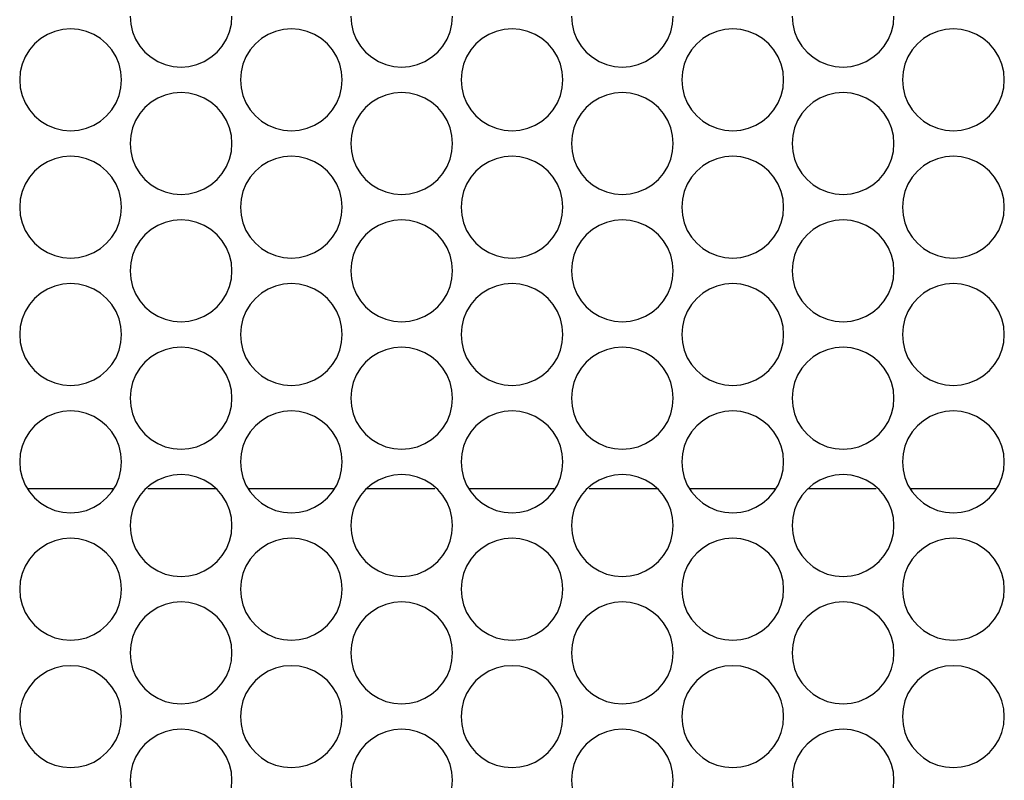
# Model space of a CAD drawing. Extents: x 1650 to 3450, y 2191 to 4850.
# Drawn here: x 2923 to 2981, y 3927 to 3972 of the extents above; entities that cross this region are included whole.
import ezdxf

# ---------------------------------------------------------------- set-up
doc = ezdxf.new("R2010")
doc.units = 0
doc.header["$LTSCALE"] = 50.8
doc.layers.add('DATA', color=7, linetype='CONTINUOUS')

msp = doc.modelspace()

# ---------------------------------------------------------------- linework, layer by layer
at = {"layer": 'DATA', "color": 7, "linetype": 'CONTINUOUS'}
for p, q in [((2923.051, 3944.45), (2928.087, 3944.45)), ((2930.159, 3944.45), (2934.169, 3944.45)), ((2936.053, 3944.45), (2941.089, 3944.45)), ((2943.04, 3944.45), (2947.053, 3944.45)), ((2949.051, 3944.45), (2954.087, 3944.45)), ((2956.16, 3944.45), (2960.169, 3944.45)), ((2962.05, 3944.45), (2967.086, 3944.45)), ((2969.041, 3944.45), (2973.054, 3944.45)), ((2975.052, 3944.45), (2980.087, 3944.45))]:
    msp.add_line(p, q, dxfattribs=at)
at = {"layer": 'DATA', "color": 7, "linetype": 'CONTINUOUS', "flags": 128}
for points in [[(2929.106, 3972.274), (2929.143, 3971.805), (2929.253, 3971.347), (2929.433, 3970.911), (2929.68, 3970.51), (2929.985, 3970.152), (2930.343, 3969.847), (2930.744, 3969.601), (2931.18, 3969.419), (2931.637, 3969.311), (2932.107, 3969.273), (2932.577, 3969.311), (2933.034, 3969.419), (2933.469, 3969.601), (2933.871, 3969.847), (2934.229, 3970.152), (2934.534, 3970.51), (2934.781, 3970.911), (2934.961, 3971.347), (2935.071, 3971.805), (2935.107, 3972.274)], [(2942.104, 3972.274), (2942.142, 3971.805), (2942.252, 3971.347), (2942.432, 3970.911), (2942.678, 3970.51), (2942.984, 3970.152), (2943.342, 3969.847), (2943.744, 3969.601), (2944.178, 3969.419), (2944.636, 3969.311), (2945.105, 3969.273), (2945.575, 3969.311), (2946.033, 3969.419), (2946.468, 3969.601), (2946.869, 3969.847), (2947.228, 3970.152), (2947.533, 3970.51), (2947.779, 3970.911), (2947.959, 3971.347), (2948.069, 3971.805), (2948.106, 3972.274)], [(2955.103, 3972.274), (2955.14, 3971.805), (2955.25, 3971.347), (2955.43, 3970.911), (2955.676, 3970.51), (2955.982, 3970.152), (2956.341, 3969.847), (2956.742, 3969.601), (2957.176, 3969.419), (2957.635, 3969.311), (2958.104, 3969.273), (2958.574, 3969.311), (2959.032, 3969.419), (2959.466, 3969.601), (2959.868, 3969.847), (2960.226, 3970.152), (2960.532, 3970.51), (2960.778, 3970.911), (2960.958, 3971.347), (2961.068, 3971.805), (2961.104, 3972.274)], [(2968.105, 3972.274), (2968.142, 3971.805), (2968.252, 3971.347), (2968.432, 3970.911), (2968.678, 3970.51), (2968.984, 3970.152), (2969.342, 3969.847), (2969.743, 3969.601), (2970.178, 3969.419), (2970.636, 3969.311), (2971.106, 3969.273), (2971.575, 3969.311), (2972.033, 3969.419), (2972.468, 3969.601), (2972.869, 3969.847), (2973.228, 3970.152), (2973.533, 3970.51), (2973.78, 3970.911), (2973.959, 3971.347), (2974.07, 3971.805), (2974.106, 3972.274)], [(2928.605, 3968.523), (2928.568, 3968.992), (2928.458, 3969.45), (2928.277, 3969.885), (2928.032, 3970.287), (2927.726, 3970.644), (2927.368, 3970.951), (2926.967, 3971.196), (2926.532, 3971.377), (2926.073, 3971.487), (2925.604, 3971.524), (2925.135, 3971.487), (2924.677, 3971.377), (2924.242, 3971.196), (2923.84, 3970.951), (2923.483, 3970.644), (2923.176, 3970.287), (2922.931, 3969.885), (2922.75, 3969.45), (2922.64, 3968.992), (2922.603, 3968.523), (2922.64, 3968.054), (2922.75, 3967.596), (2922.931, 3967.161), (2923.176, 3966.759), (2923.483, 3966.401), (2923.84, 3966.095), (2924.242, 3965.85), (2924.677, 3965.669), (2925.135, 3965.559), (2925.604, 3965.522), (2926.073, 3965.559), (2926.532, 3965.669), (2926.967, 3965.85), (2927.368, 3966.095), (2927.726, 3966.401), (2928.032, 3966.759), (2928.277, 3967.161), (2928.458, 3967.596), (2928.568, 3968.054), (2928.605, 3968.523)], [(2941.607, 3968.523), (2941.57, 3968.992), (2941.46, 3969.45), (2941.28, 3969.885), (2941.034, 3970.287), (2940.728, 3970.644), (2940.37, 3970.951), (2939.969, 3971.196), (2939.533, 3971.377), (2939.075, 3971.487), (2938.606, 3971.524), (2938.137, 3971.487), (2937.679, 3971.377), (2937.244, 3971.196), (2936.842, 3970.951), (2936.485, 3970.644), (2936.178, 3970.287), (2935.932, 3969.885), (2935.752, 3969.45), (2935.642, 3968.992), (2935.606, 3968.523), (2935.642, 3968.054), (2935.752, 3967.596), (2935.932, 3967.161), (2936.178, 3966.759), (2936.485, 3966.401), (2936.842, 3966.095), (2937.244, 3965.85), (2937.679, 3965.669), (2938.137, 3965.559), (2938.606, 3965.522), (2939.075, 3965.559), (2939.533, 3965.669), (2939.969, 3965.85), (2940.37, 3966.095), (2940.728, 3966.401), (2941.034, 3966.759), (2941.28, 3967.161), (2941.46, 3967.596), (2941.57, 3968.054), (2941.607, 3968.523)], [(2954.606, 3968.523), (2954.568, 3968.992), (2954.459, 3969.45), (2954.278, 3969.885), (2954.032, 3970.287), (2953.726, 3970.644), (2953.368, 3970.951), (2952.967, 3971.196), (2952.532, 3971.377), (2952.074, 3971.487), (2951.605, 3971.524), (2951.136, 3971.487), (2950.678, 3971.377), (2950.242, 3971.196), (2949.841, 3970.951), (2949.483, 3970.644), (2949.177, 3970.287), (2948.931, 3969.885), (2948.751, 3969.45), (2948.641, 3968.992), (2948.604, 3968.523), (2948.641, 3968.054), (2948.751, 3967.596), (2948.931, 3967.161), (2949.177, 3966.759), (2949.483, 3966.401), (2949.841, 3966.095), (2950.242, 3965.85), (2950.678, 3965.669), (2951.136, 3965.559), (2951.605, 3965.522), (2952.074, 3965.559), (2952.532, 3965.669), (2952.967, 3965.85), (2953.368, 3966.095), (2953.726, 3966.401), (2954.032, 3966.759), (2954.278, 3967.161), (2954.459, 3967.596), (2954.568, 3968.054), (2954.606, 3968.523)], [(2967.607, 3968.523), (2967.57, 3968.992), (2967.461, 3969.45), (2967.28, 3969.885), (2967.034, 3970.287), (2966.728, 3970.644), (2966.371, 3970.951), (2965.969, 3971.196), (2965.534, 3971.377), (2965.076, 3971.487), (2964.607, 3971.524), (2964.137, 3971.487), (2963.679, 3971.377), (2963.244, 3971.196), (2962.843, 3970.951), (2962.485, 3970.644), (2962.179, 3970.287), (2961.933, 3969.885), (2961.753, 3969.45), (2961.643, 3968.992), (2961.606, 3968.523), (2961.643, 3968.054), (2961.753, 3967.596), (2961.933, 3967.161), (2962.179, 3966.759), (2962.485, 3966.401), (2962.843, 3966.095), (2963.244, 3965.85), (2963.679, 3965.669), (2964.137, 3965.559), (2964.607, 3965.522), (2965.076, 3965.559), (2965.534, 3965.669), (2965.969, 3965.85), (2966.371, 3966.095), (2966.728, 3966.401), (2967.034, 3966.759), (2967.28, 3967.161), (2967.461, 3967.596), (2967.57, 3968.054), (2967.607, 3968.523)], [(2980.606, 3968.523), (2980.569, 3968.992), (2980.459, 3969.45), (2980.278, 3969.885), (2980.032, 3970.287), (2979.727, 3970.644), (2979.369, 3970.951), (2978.968, 3971.196), (2978.532, 3971.377), (2978.074, 3971.487), (2977.605, 3971.524), (2977.135, 3971.487), (2976.678, 3971.377), (2976.243, 3971.196), (2975.841, 3970.951), (2975.484, 3970.644), (2975.177, 3970.287), (2974.931, 3969.885), (2974.751, 3969.45), (2974.641, 3968.992), (2974.604, 3968.523), (2974.641, 3968.054), (2974.751, 3967.596), (2974.931, 3967.161), (2975.177, 3966.759), (2975.484, 3966.401), (2975.841, 3966.095), (2976.243, 3965.85), (2976.678, 3965.669), (2977.135, 3965.559), (2977.605, 3965.522), (2978.074, 3965.559), (2978.532, 3965.669), (2978.968, 3965.85), (2979.369, 3966.095), (2979.727, 3966.401), (2980.032, 3966.759), (2980.278, 3967.161), (2980.459, 3967.596), (2980.569, 3968.054), (2980.606, 3968.523)], [(2935.107, 3964.772), (2935.071, 3965.241), (2934.961, 3965.699), (2934.781, 3966.135), (2934.534, 3966.536), (2934.229, 3966.894), (2933.871, 3967.2), (2933.469, 3967.445), (2933.034, 3967.626), (2932.577, 3967.735), (2932.107, 3967.773), (2931.637, 3967.735), (2931.18, 3967.626), (2930.744, 3967.445), (2930.343, 3967.2), (2929.985, 3966.894), (2929.68, 3966.536), (2929.433, 3966.135), (2929.253, 3965.699), (2929.143, 3965.241), (2929.106, 3964.772), (2929.143, 3964.303), (2929.253, 3963.845), (2929.433, 3963.41), (2929.68, 3963.008), (2929.985, 3962.65), (2930.343, 3962.345), (2930.744, 3962.098), (2931.18, 3961.918), (2931.637, 3961.808), (2932.107, 3961.771), (2932.577, 3961.808), (2933.034, 3961.918), (2933.469, 3962.098), (2933.871, 3962.345), (2934.229, 3962.65), (2934.534, 3963.008), (2934.781, 3963.41), (2934.961, 3963.845), (2935.071, 3964.303), (2935.107, 3964.772)], [(2948.106, 3964.772), (2948.069, 3965.241), (2947.959, 3965.699), (2947.779, 3966.135), (2947.533, 3966.536), (2947.228, 3966.894), (2946.869, 3967.2), (2946.468, 3967.445), (2946.033, 3967.626), (2945.575, 3967.735), (2945.105, 3967.773), (2944.636, 3967.735), (2944.178, 3967.626), (2943.744, 3967.445), (2943.342, 3967.2), (2942.984, 3966.894), (2942.678, 3966.536), (2942.432, 3966.135), (2942.252, 3965.699), (2942.142, 3965.241), (2942.104, 3964.772), (2942.142, 3964.303), (2942.252, 3963.845), (2942.432, 3963.41), (2942.678, 3963.008), (2942.984, 3962.65), (2943.342, 3962.345), (2943.744, 3962.098), (2944.178, 3961.918), (2944.636, 3961.808), (2945.105, 3961.771), (2945.575, 3961.808), (2946.033, 3961.918), (2946.468, 3962.098), (2946.869, 3962.345), (2947.228, 3962.65), (2947.533, 3963.008), (2947.779, 3963.41), (2947.959, 3963.845), (2948.069, 3964.303), (2948.106, 3964.772)], [(2961.104, 3964.772), (2961.068, 3965.241), (2960.958, 3965.699), (2960.778, 3966.135), (2960.532, 3966.536), (2960.226, 3966.894), (2959.868, 3967.2), (2959.466, 3967.445), (2959.032, 3967.626), (2958.574, 3967.735), (2958.104, 3967.773), (2957.635, 3967.735), (2957.176, 3967.626), (2956.742, 3967.445), (2956.341, 3967.2), (2955.982, 3966.894), (2955.676, 3966.536), (2955.43, 3966.135), (2955.25, 3965.699), (2955.14, 3965.241), (2955.103, 3964.772), (2955.14, 3964.303), (2955.25, 3963.845), (2955.43, 3963.41), (2955.676, 3963.008), (2955.982, 3962.65), (2956.341, 3962.345), (2956.742, 3962.098), (2957.176, 3961.918), (2957.635, 3961.808), (2958.104, 3961.771), (2958.574, 3961.808), (2959.032, 3961.918), (2959.466, 3962.098), (2959.868, 3962.345), (2960.226, 3962.65), (2960.532, 3963.008), (2960.778, 3963.41), (2960.958, 3963.845), (2961.068, 3964.303), (2961.104, 3964.772)], [(2974.106, 3964.772), (2974.07, 3965.241), (2973.959, 3965.699), (2973.78, 3966.135), (2973.533, 3966.536), (2973.228, 3966.894), (2972.869, 3967.2), (2972.468, 3967.445), (2972.033, 3967.626), (2971.575, 3967.735), (2971.106, 3967.773), (2970.636, 3967.735), (2970.178, 3967.626), (2969.743, 3967.445), (2969.342, 3967.2), (2968.984, 3966.894), (2968.678, 3966.536), (2968.432, 3966.135), (2968.252, 3965.699), (2968.142, 3965.241), (2968.105, 3964.772), (2968.142, 3964.303), (2968.252, 3963.845), (2968.432, 3963.41), (2968.678, 3963.008), (2968.984, 3962.65), (2969.342, 3962.345), (2969.743, 3962.098), (2970.178, 3961.918), (2970.636, 3961.808), (2971.106, 3961.771), (2971.575, 3961.808), (2972.033, 3961.918), (2972.468, 3962.098), (2972.869, 3962.345), (2973.228, 3962.65), (2973.533, 3963.008), (2973.78, 3963.41), (2973.959, 3963.845), (2974.07, 3964.303), (2974.106, 3964.772)], [(2928.605, 3961.022), (2928.568, 3961.491), (2928.458, 3961.948), (2928.277, 3962.383), (2928.032, 3962.786), (2927.726, 3963.143), (2927.368, 3963.448), (2926.967, 3963.695), (2926.532, 3963.875), (2926.073, 3963.985), (2925.604, 3964.022), (2925.135, 3963.985), (2924.677, 3963.875), (2924.242, 3963.695), (2923.84, 3963.448), (2923.483, 3963.143), (2923.176, 3962.786), (2922.931, 3962.383), (2922.75, 3961.948), (2922.64, 3961.491), (2922.603, 3961.022), (2922.64, 3960.552), (2922.75, 3960.094), (2922.931, 3959.659), (2923.176, 3959.258), (2923.483, 3958.899), (2923.84, 3958.594), (2924.242, 3958.348), (2924.677, 3958.168), (2925.135, 3958.057), (2925.604, 3958.021), (2926.073, 3958.057), (2926.532, 3958.168), (2926.967, 3958.348), (2927.368, 3958.594), (2927.726, 3958.899), (2928.032, 3959.258), (2928.277, 3959.659), (2928.458, 3960.094), (2928.568, 3960.552), (2928.605, 3961.022)], [(2941.607, 3961.022), (2941.57, 3961.491), (2941.46, 3961.948), (2941.28, 3962.383), (2941.034, 3962.786), (2940.728, 3963.143), (2940.37, 3963.448), (2939.969, 3963.695), (2939.533, 3963.875), (2939.075, 3963.985), (2938.606, 3964.022), (2938.137, 3963.985), (2937.679, 3963.875), (2937.244, 3963.695), (2936.842, 3963.448), (2936.485, 3963.143), (2936.178, 3962.786), (2935.932, 3962.383), (2935.752, 3961.948), (2935.642, 3961.491), (2935.606, 3961.022), (2935.642, 3960.552), (2935.752, 3960.094), (2935.932, 3959.659), (2936.178, 3959.258), (2936.485, 3958.899), (2936.842, 3958.594), (2937.244, 3958.348), (2937.679, 3958.168), (2938.137, 3958.057), (2938.606, 3958.021), (2939.075, 3958.057), (2939.533, 3958.168), (2939.969, 3958.348), (2940.37, 3958.594), (2940.728, 3958.899), (2941.034, 3959.258), (2941.28, 3959.659), (2941.46, 3960.094), (2941.57, 3960.552), (2941.607, 3961.022)], [(2954.606, 3961.022), (2954.568, 3961.491), (2954.459, 3961.948), (2954.278, 3962.383), (2954.032, 3962.786), (2953.726, 3963.143), (2953.368, 3963.448), (2952.967, 3963.695), (2952.532, 3963.875), (2952.074, 3963.985), (2951.605, 3964.022), (2951.136, 3963.985), (2950.678, 3963.875), (2950.242, 3963.695), (2949.841, 3963.448), (2949.483, 3963.143), (2949.177, 3962.786), (2948.931, 3962.383), (2948.751, 3961.948), (2948.641, 3961.491), (2948.604, 3961.022), (2948.641, 3960.552), (2948.751, 3960.094), (2948.931, 3959.659), (2949.177, 3959.258), (2949.483, 3958.899), (2949.841, 3958.594), (2950.242, 3958.348), (2950.678, 3958.168), (2951.136, 3958.057), (2951.605, 3958.021), (2952.074, 3958.057), (2952.532, 3958.168), (2952.967, 3958.348), (2953.368, 3958.594), (2953.726, 3958.899), (2954.032, 3959.258), (2954.278, 3959.659), (2954.459, 3960.094), (2954.568, 3960.552), (2954.606, 3961.022)], [(2967.607, 3961.022), (2967.57, 3961.491), (2967.461, 3961.948), (2967.28, 3962.383), (2967.034, 3962.786), (2966.728, 3963.143), (2966.371, 3963.448), (2965.969, 3963.695), (2965.534, 3963.875), (2965.076, 3963.985), (2964.607, 3964.022), (2964.137, 3963.985), (2963.679, 3963.875), (2963.244, 3963.695), (2962.843, 3963.448), (2962.485, 3963.143), (2962.179, 3962.786), (2961.933, 3962.383), (2961.753, 3961.948), (2961.643, 3961.491), (2961.606, 3961.022), (2961.643, 3960.552), (2961.753, 3960.094), (2961.933, 3959.659), (2962.179, 3959.258), (2962.485, 3958.899), (2962.843, 3958.594), (2963.244, 3958.348), (2963.679, 3958.168), (2964.137, 3958.057), (2964.607, 3958.021), (2965.076, 3958.057), (2965.534, 3958.168), (2965.969, 3958.348), (2966.371, 3958.594), (2966.728, 3958.899), (2967.034, 3959.258), (2967.28, 3959.659), (2967.461, 3960.094), (2967.57, 3960.552), (2967.607, 3961.022)], [(2980.606, 3961.022), (2980.569, 3961.491), (2980.459, 3961.948), (2980.278, 3962.383), (2980.032, 3962.786), (2979.727, 3963.143), (2979.369, 3963.448), (2978.968, 3963.695), (2978.532, 3963.875), (2978.074, 3963.985), (2977.605, 3964.022), (2977.135, 3963.985), (2976.678, 3963.875), (2976.243, 3963.695), (2975.841, 3963.448), (2975.484, 3963.143), (2975.177, 3962.786), (2974.931, 3962.383), (2974.751, 3961.948), (2974.641, 3961.491), (2974.604, 3961.022), (2974.641, 3960.552), (2974.751, 3960.094), (2974.931, 3959.659), (2975.177, 3959.258), (2975.484, 3958.899), (2975.841, 3958.594), (2976.243, 3958.348), (2976.678, 3958.168), (2977.135, 3958.057), (2977.605, 3958.021), (2978.074, 3958.057), (2978.532, 3958.168), (2978.968, 3958.348), (2979.369, 3958.594), (2979.727, 3958.899), (2980.032, 3959.258), (2980.278, 3959.659), (2980.459, 3960.094), (2980.569, 3960.552), (2980.606, 3961.022)], [(2935.107, 3957.273), (2935.071, 3957.743), (2934.961, 3958.201), (2934.781, 3958.636), (2934.534, 3959.037), (2934.229, 3959.396), (2933.871, 3959.701), (2933.469, 3959.947), (2933.034, 3960.127), (2932.577, 3960.238), (2932.107, 3960.274), (2931.637, 3960.238), (2931.18, 3960.127), (2930.744, 3959.947), (2930.343, 3959.701), (2929.985, 3959.396), (2929.68, 3959.037), (2929.433, 3958.636), (2929.253, 3958.201), (2929.143, 3957.743), (2929.106, 3957.273), (2929.143, 3956.804), (2929.253, 3956.347), (2929.433, 3955.911), (2929.68, 3955.509), (2929.985, 3955.152), (2930.343, 3954.847), (2930.744, 3954.6), (2931.18, 3954.419), (2931.637, 3954.311), (2932.107, 3954.273), (2932.577, 3954.311), (2933.034, 3954.419), (2933.469, 3954.6), (2933.871, 3954.847), (2934.229, 3955.152), (2934.534, 3955.509), (2934.781, 3955.911), (2934.961, 3956.347), (2935.071, 3956.804), (2935.107, 3957.273)], [(2948.106, 3957.273), (2948.069, 3957.743), (2947.959, 3958.201), (2947.779, 3958.636), (2947.533, 3959.037), (2947.228, 3959.396), (2946.869, 3959.701), (2946.468, 3959.947), (2946.033, 3960.127), (2945.575, 3960.238), (2945.105, 3960.274), (2944.636, 3960.238), (2944.178, 3960.127), (2943.744, 3959.947), (2943.342, 3959.701), (2942.984, 3959.396), (2942.678, 3959.037), (2942.432, 3958.636), (2942.252, 3958.201), (2942.142, 3957.743), (2942.104, 3957.273), (2942.142, 3956.804), (2942.252, 3956.347), (2942.432, 3955.911), (2942.678, 3955.509), (2942.984, 3955.152), (2943.342, 3954.847), (2943.744, 3954.6), (2944.178, 3954.419), (2944.636, 3954.311), (2945.105, 3954.273), (2945.575, 3954.311), (2946.033, 3954.419), (2946.468, 3954.6), (2946.869, 3954.847), (2947.228, 3955.152), (2947.533, 3955.509), (2947.779, 3955.911), (2947.959, 3956.347), (2948.069, 3956.804), (2948.106, 3957.273)], [(2961.104, 3957.273), (2961.068, 3957.743), (2960.958, 3958.201), (2960.778, 3958.636), (2960.532, 3959.037), (2960.226, 3959.396), (2959.868, 3959.701), (2959.466, 3959.947), (2959.032, 3960.127), (2958.574, 3960.238), (2958.104, 3960.274), (2957.635, 3960.238), (2957.176, 3960.127), (2956.742, 3959.947), (2956.341, 3959.701), (2955.982, 3959.396), (2955.676, 3959.037), (2955.43, 3958.636), (2955.25, 3958.201), (2955.14, 3957.743), (2955.103, 3957.273), (2955.14, 3956.804), (2955.25, 3956.347), (2955.43, 3955.911), (2955.676, 3955.509), (2955.982, 3955.152), (2956.341, 3954.847), (2956.742, 3954.6), (2957.176, 3954.419), (2957.635, 3954.311), (2958.104, 3954.273), (2958.574, 3954.311), (2959.032, 3954.419), (2959.466, 3954.6), (2959.868, 3954.847), (2960.226, 3955.152), (2960.532, 3955.509), (2960.778, 3955.911), (2960.958, 3956.347), (2961.068, 3956.804), (2961.104, 3957.273)], [(2974.106, 3957.273), (2974.07, 3957.743), (2973.959, 3958.201), (2973.78, 3958.636), (2973.533, 3959.037), (2973.228, 3959.396), (2972.869, 3959.701), (2972.468, 3959.947), (2972.033, 3960.127), (2971.575, 3960.238), (2971.106, 3960.274), (2970.636, 3960.238), (2970.178, 3960.127), (2969.743, 3959.947), (2969.342, 3959.701), (2968.984, 3959.396), (2968.678, 3959.037), (2968.432, 3958.636), (2968.252, 3958.201), (2968.142, 3957.743), (2968.105, 3957.273), (2968.142, 3956.804), (2968.252, 3956.347), (2968.432, 3955.911), (2968.678, 3955.509), (2968.984, 3955.152), (2969.342, 3954.847), (2969.743, 3954.6), (2970.178, 3954.419), (2970.636, 3954.311), (2971.106, 3954.273), (2971.575, 3954.311), (2972.033, 3954.419), (2972.468, 3954.6), (2972.869, 3954.847), (2973.228, 3955.152), (2973.533, 3955.509), (2973.78, 3955.911), (2973.959, 3956.347), (2974.07, 3956.804), (2974.106, 3957.273)], [(2928.605, 3953.523), (2928.568, 3953.992), (2928.458, 3954.45), (2928.277, 3954.885), (2928.032, 3955.287), (2927.726, 3955.645), (2927.368, 3955.95), (2926.967, 3956.197), (2926.532, 3956.377), (2926.073, 3956.487), (2925.604, 3956.524), (2925.135, 3956.487), (2924.677, 3956.377), (2924.242, 3956.197), (2923.84, 3955.95), (2923.483, 3955.645), (2923.176, 3955.287), (2922.931, 3954.885), (2922.75, 3954.45), (2922.64, 3953.992), (2922.603, 3953.523), (2922.64, 3953.054), (2922.75, 3952.596), (2922.931, 3952.16), (2923.176, 3951.759), (2923.483, 3951.402), (2923.84, 3951.095), (2924.242, 3950.85), (2924.677, 3950.669), (2925.135, 3950.56), (2925.604, 3950.522), (2926.073, 3950.56), (2926.532, 3950.669), (2926.967, 3950.85), (2927.368, 3951.095), (2927.726, 3951.402), (2928.032, 3951.759), (2928.277, 3952.16), (2928.458, 3952.596), (2928.568, 3953.054), (2928.605, 3953.523)], [(2941.607, 3953.523), (2941.57, 3953.992), (2941.46, 3954.45), (2941.28, 3954.885), (2941.034, 3955.287), (2940.728, 3955.645), (2940.37, 3955.95), (2939.969, 3956.197), (2939.533, 3956.377), (2939.075, 3956.487), (2938.606, 3956.524), (2938.137, 3956.487), (2937.679, 3956.377), (2937.244, 3956.197), (2936.842, 3955.95), (2936.485, 3955.645), (2936.178, 3955.287), (2935.932, 3954.885), (2935.752, 3954.45), (2935.642, 3953.992), (2935.606, 3953.523), (2935.642, 3953.054), (2935.752, 3952.596), (2935.932, 3952.16), (2936.178, 3951.759), (2936.485, 3951.402), (2936.842, 3951.095), (2937.244, 3950.85), (2937.679, 3950.669), (2938.137, 3950.56), (2938.606, 3950.522), (2939.075, 3950.56), (2939.533, 3950.669), (2939.969, 3950.85), (2940.37, 3951.095), (2940.728, 3951.402), (2941.034, 3951.759), (2941.28, 3952.16), (2941.46, 3952.596), (2941.57, 3953.054), (2941.607, 3953.523)], [(2954.606, 3953.523), (2954.568, 3953.992), (2954.459, 3954.45), (2954.278, 3954.885), (2954.032, 3955.287), (2953.726, 3955.645), (2953.368, 3955.95), (2952.967, 3956.197), (2952.532, 3956.377), (2952.074, 3956.487), (2951.605, 3956.524), (2951.136, 3956.487), (2950.678, 3956.377), (2950.242, 3956.197), (2949.841, 3955.95), (2949.483, 3955.645), (2949.177, 3955.287), (2948.931, 3954.885), (2948.751, 3954.45), (2948.641, 3953.992), (2948.604, 3953.523), (2948.641, 3953.054), (2948.751, 3952.596), (2948.931, 3952.16), (2949.177, 3951.759), (2949.483, 3951.402), (2949.841, 3951.095), (2950.242, 3950.85), (2950.678, 3950.669), (2951.136, 3950.56), (2951.605, 3950.522), (2952.074, 3950.56), (2952.532, 3950.669), (2952.967, 3950.85), (2953.368, 3951.095), (2953.726, 3951.402), (2954.032, 3951.759), (2954.278, 3952.16), (2954.459, 3952.596), (2954.568, 3953.054), (2954.606, 3953.523)], [(2967.607, 3953.523), (2967.57, 3953.992), (2967.461, 3954.45), (2967.28, 3954.885), (2967.034, 3955.287), (2966.728, 3955.645), (2966.371, 3955.95), (2965.969, 3956.197), (2965.534, 3956.377), (2965.076, 3956.487), (2964.607, 3956.524), (2964.137, 3956.487), (2963.679, 3956.377), (2963.244, 3956.197), (2962.843, 3955.95), (2962.485, 3955.645), (2962.179, 3955.287), (2961.933, 3954.885), (2961.753, 3954.45), (2961.643, 3953.992), (2961.606, 3953.523), (2961.643, 3953.054), (2961.753, 3952.596), (2961.933, 3952.16), (2962.179, 3951.759), (2962.485, 3951.402), (2962.843, 3951.095), (2963.244, 3950.85), (2963.679, 3950.669), (2964.137, 3950.56), (2964.607, 3950.522), (2965.076, 3950.56), (2965.534, 3950.669), (2965.969, 3950.85), (2966.371, 3951.095), (2966.728, 3951.402), (2967.034, 3951.759), (2967.28, 3952.16), (2967.461, 3952.596), (2967.57, 3953.054), (2967.607, 3953.523)], [(2980.606, 3953.523), (2980.569, 3953.992), (2980.459, 3954.45), (2980.278, 3954.885), (2980.032, 3955.287), (2979.727, 3955.645), (2979.369, 3955.95), (2978.968, 3956.197), (2978.532, 3956.377), (2978.074, 3956.487), (2977.605, 3956.524), (2977.135, 3956.487), (2976.678, 3956.377), (2976.243, 3956.197), (2975.841, 3955.95), (2975.484, 3955.645), (2975.177, 3955.287), (2974.931, 3954.885), (2974.751, 3954.45), (2974.641, 3953.992), (2974.604, 3953.523), (2974.641, 3953.054), (2974.751, 3952.596), (2974.931, 3952.16), (2975.177, 3951.759), (2975.484, 3951.402), (2975.841, 3951.095), (2976.243, 3950.85), (2976.678, 3950.669), (2977.135, 3950.56), (2977.605, 3950.522), (2978.074, 3950.56), (2978.532, 3950.669), (2978.968, 3950.85), (2979.369, 3951.095), (2979.727, 3951.402), (2980.032, 3951.759), (2980.278, 3952.16), (2980.459, 3952.596), (2980.569, 3953.054), (2980.606, 3953.523)], [(2935.107, 3949.772), (2935.071, 3950.241), (2934.961, 3950.699), (2934.781, 3951.134), (2934.534, 3951.536), (2934.229, 3951.894), (2933.871, 3952.2), (2933.469, 3952.445), (2933.034, 3952.626), (2932.577, 3952.736), (2932.107, 3952.773), (2931.637, 3952.736), (2931.18, 3952.626), (2930.744, 3952.445), (2930.343, 3952.2), (2929.985, 3951.894), (2929.68, 3951.536), (2929.433, 3951.134), (2929.253, 3950.699), (2929.143, 3950.241), (2929.106, 3949.772), (2929.143, 3949.303), (2929.253, 3948.845), (2929.433, 3948.41), (2929.68, 3948.008), (2929.985, 3947.651), (2930.343, 3947.345), (2930.744, 3947.099), (2931.18, 3946.918), (2931.637, 3946.808), (2932.107, 3946.771), (2932.577, 3946.808), (2933.034, 3946.918), (2933.469, 3947.099), (2933.871, 3947.345), (2934.229, 3947.651), (2934.534, 3948.008), (2934.781, 3948.41), (2934.961, 3948.845), (2935.071, 3949.303), (2935.107, 3949.772)], [(2948.106, 3949.772), (2948.069, 3950.241), (2947.959, 3950.699), (2947.779, 3951.134), (2947.533, 3951.536), (2947.228, 3951.894), (2946.869, 3952.2), (2946.468, 3952.445), (2946.033, 3952.626), (2945.575, 3952.736), (2945.105, 3952.773), (2944.636, 3952.736), (2944.178, 3952.626), (2943.744, 3952.445), (2943.342, 3952.2), (2942.984, 3951.894), (2942.678, 3951.536), (2942.432, 3951.134), (2942.252, 3950.699), (2942.142, 3950.241), (2942.104, 3949.772), (2942.142, 3949.303), (2942.252, 3948.845), (2942.432, 3948.41), (2942.678, 3948.008), (2942.984, 3947.651), (2943.342, 3947.345), (2943.744, 3947.099), (2944.178, 3946.918), (2944.636, 3946.808), (2945.105, 3946.771), (2945.575, 3946.808), (2946.033, 3946.918), (2946.468, 3947.099), (2946.869, 3947.345), (2947.228, 3947.651), (2947.533, 3948.008), (2947.779, 3948.41), (2947.959, 3948.845), (2948.069, 3949.303), (2948.106, 3949.772)], [(2961.104, 3949.772), (2961.068, 3950.241), (2960.958, 3950.699), (2960.778, 3951.134), (2960.532, 3951.536), (2960.226, 3951.894), (2959.868, 3952.2), (2959.466, 3952.445), (2959.032, 3952.626), (2958.574, 3952.736), (2958.104, 3952.773), (2957.635, 3952.736), (2957.176, 3952.626), (2956.742, 3952.445), (2956.341, 3952.2), (2955.982, 3951.894), (2955.676, 3951.536), (2955.43, 3951.134), (2955.25, 3950.699), (2955.14, 3950.241), (2955.103, 3949.772), (2955.14, 3949.303), (2955.25, 3948.845), (2955.43, 3948.41), (2955.676, 3948.008), (2955.982, 3947.651), (2956.341, 3947.345), (2956.742, 3947.099), (2957.176, 3946.918), (2957.635, 3946.808), (2958.104, 3946.771), (2958.574, 3946.808), (2959.032, 3946.918), (2959.466, 3947.099), (2959.868, 3947.345), (2960.226, 3947.651), (2960.532, 3948.008), (2960.778, 3948.41), (2960.958, 3948.845), (2961.068, 3949.303), (2961.104, 3949.772)], [(2974.106, 3949.772), (2974.07, 3950.241), (2973.959, 3950.699), (2973.78, 3951.134), (2973.533, 3951.536), (2973.228, 3951.894), (2972.869, 3952.2), (2972.468, 3952.445), (2972.033, 3952.626), (2971.575, 3952.736), (2971.106, 3952.773), (2970.636, 3952.736), (2970.178, 3952.626), (2969.743, 3952.445), (2969.342, 3952.2), (2968.984, 3951.894), (2968.678, 3951.536), (2968.432, 3951.134), (2968.252, 3950.699), (2968.142, 3950.241), (2968.105, 3949.772), (2968.142, 3949.303), (2968.252, 3948.845), (2968.432, 3948.41), (2968.678, 3948.008), (2968.984, 3947.651), (2969.342, 3947.345), (2969.743, 3947.099), (2970.178, 3946.918), (2970.636, 3946.808), (2971.106, 3946.771), (2971.575, 3946.808), (2972.033, 3946.918), (2972.468, 3947.099), (2972.869, 3947.345), (2973.228, 3947.651), (2973.533, 3948.008), (2973.78, 3948.41), (2973.959, 3948.845), (2974.07, 3949.303), (2974.106, 3949.772)], [(2928.605, 3946.022), (2928.568, 3946.49), (2928.458, 3946.948), (2928.277, 3947.384), (2928.032, 3947.786), (2927.726, 3948.143), (2927.368, 3948.448), (2926.967, 3948.695), (2926.532, 3948.876), (2926.073, 3948.984), (2925.604, 3949.022), (2925.135, 3948.984), (2924.677, 3948.876), (2924.242, 3948.695), (2923.84, 3948.448), (2923.483, 3948.143), (2923.176, 3947.786), (2922.931, 3947.384), (2922.75, 3946.948), (2922.64, 3946.49), (2922.603, 3946.022), (2922.64, 3945.552), (2922.75, 3945.094), (2922.931, 3944.659), (2923.176, 3944.258), (2923.483, 3943.899), (2923.84, 3943.594), (2924.242, 3943.348), (2924.677, 3943.168), (2925.135, 3943.058), (2925.604, 3943.02), (2926.073, 3943.058), (2926.532, 3943.168), (2926.967, 3943.348), (2927.368, 3943.594), (2927.726, 3943.899), (2928.032, 3944.258), (2928.277, 3944.659), (2928.458, 3945.094), (2928.568, 3945.552), (2928.605, 3946.022)], [(2941.607, 3946.022), (2941.57, 3946.49), (2941.46, 3946.948), (2941.28, 3947.384), (2941.034, 3947.786), (2940.728, 3948.143), (2940.37, 3948.448), (2939.969, 3948.695), (2939.533, 3948.876), (2939.075, 3948.984), (2938.606, 3949.022), (2938.137, 3948.984), (2937.679, 3948.876), (2937.244, 3948.695), (2936.842, 3948.448), (2936.485, 3948.143), (2936.178, 3947.786), (2935.932, 3947.384), (2935.752, 3946.948), (2935.642, 3946.49), (2935.606, 3946.022), (2935.642, 3945.552), (2935.752, 3945.094), (2935.932, 3944.659), (2936.178, 3944.258), (2936.485, 3943.899), (2936.842, 3943.594), (2937.244, 3943.348), (2937.679, 3943.168), (2938.137, 3943.058), (2938.606, 3943.02), (2939.075, 3943.058), (2939.533, 3943.168), (2939.969, 3943.348), (2940.37, 3943.594), (2940.728, 3943.899), (2941.034, 3944.258), (2941.28, 3944.659), (2941.46, 3945.094), (2941.57, 3945.552), (2941.607, 3946.022)], [(2954.606, 3946.022), (2954.568, 3946.49), (2954.459, 3946.948), (2954.278, 3947.384), (2954.032, 3947.786), (2953.726, 3948.143), (2953.368, 3948.448), (2952.967, 3948.695), (2952.532, 3948.876), (2952.074, 3948.984), (2951.605, 3949.022), (2951.136, 3948.984), (2950.678, 3948.876), (2950.242, 3948.695), (2949.841, 3948.448), (2949.483, 3948.143), (2949.177, 3947.786), (2948.931, 3947.384), (2948.751, 3946.948), (2948.641, 3946.49), (2948.604, 3946.022), (2948.641, 3945.552), (2948.751, 3945.094), (2948.931, 3944.659), (2949.177, 3944.258), (2949.483, 3943.899), (2949.841, 3943.594), (2950.242, 3943.348), (2950.678, 3943.168), (2951.136, 3943.058), (2951.605, 3943.02), (2952.074, 3943.058), (2952.532, 3943.168), (2952.967, 3943.348), (2953.368, 3943.594), (2953.726, 3943.899), (2954.032, 3944.258), (2954.278, 3944.659), (2954.459, 3945.094), (2954.568, 3945.552), (2954.606, 3946.022)], [(2967.607, 3946.022), (2967.57, 3946.49), (2967.461, 3946.948), (2967.28, 3947.384), (2967.034, 3947.786), (2966.728, 3948.143), (2966.371, 3948.448), (2965.969, 3948.695), (2965.534, 3948.876), (2965.076, 3948.984), (2964.607, 3949.022), (2964.137, 3948.984), (2963.679, 3948.876), (2963.244, 3948.695), (2962.843, 3948.448), (2962.485, 3948.143), (2962.179, 3947.786), (2961.933, 3947.384), (2961.753, 3946.948), (2961.643, 3946.49), (2961.606, 3946.022), (2961.643, 3945.552), (2961.753, 3945.094), (2961.933, 3944.659), (2962.179, 3944.258), (2962.485, 3943.899), (2962.843, 3943.594), (2963.244, 3943.348), (2963.679, 3943.168), (2964.137, 3943.058), (2964.607, 3943.02), (2965.076, 3943.058), (2965.534, 3943.168), (2965.969, 3943.348), (2966.371, 3943.594), (2966.728, 3943.899), (2967.034, 3944.258), (2967.28, 3944.659), (2967.461, 3945.094), (2967.57, 3945.552), (2967.607, 3946.022)], [(2980.606, 3946.022), (2980.569, 3946.49), (2980.459, 3946.948), (2980.278, 3947.384), (2980.032, 3947.786), (2979.727, 3948.143), (2979.369, 3948.448), (2978.968, 3948.695), (2978.532, 3948.876), (2978.074, 3948.984), (2977.605, 3949.022), (2977.135, 3948.984), (2976.678, 3948.876), (2976.243, 3948.695), (2975.841, 3948.448), (2975.484, 3948.143), (2975.177, 3947.786), (2974.931, 3947.384), (2974.751, 3946.948), (2974.641, 3946.49), (2974.604, 3946.022), (2974.641, 3945.552), (2974.751, 3945.094), (2974.931, 3944.659), (2975.177, 3944.258), (2975.484, 3943.899), (2975.841, 3943.594), (2976.243, 3943.348), (2976.678, 3943.168), (2977.135, 3943.058), (2977.605, 3943.02), (2978.074, 3943.058), (2978.532, 3943.168), (2978.968, 3943.348), (2979.369, 3943.594), (2979.727, 3943.899), (2980.032, 3944.258), (2980.278, 3944.659), (2980.459, 3945.094), (2980.569, 3945.552), (2980.606, 3946.022)], [(2935.107, 3942.273), (2935.071, 3942.743), (2934.961, 3943.202), (2934.781, 3943.636), (2934.534, 3944.037), (2934.229, 3944.396), (2933.871, 3944.702), (2933.469, 3944.948), (2933.034, 3945.127), (2932.577, 3945.238), (2932.107, 3945.274), (2931.637, 3945.238), (2931.18, 3945.127), (2930.744, 3944.948), (2930.343, 3944.702), (2929.985, 3944.396), (2929.68, 3944.037), (2929.433, 3943.636), (2929.253, 3943.202), (2929.143, 3942.743), (2929.106, 3942.273), (2929.143, 3941.804), (2929.253, 3941.347), (2929.433, 3940.912), (2929.68, 3940.51), (2929.985, 3940.152), (2930.343, 3939.847), (2930.744, 3939.6), (2931.18, 3939.42), (2931.637, 3939.31), (2932.107, 3939.273), (2932.577, 3939.31), (2933.034, 3939.42), (2933.469, 3939.6), (2933.871, 3939.847), (2934.229, 3940.152), (2934.534, 3940.51), (2934.781, 3940.912), (2934.961, 3941.347), (2935.071, 3941.804), (2935.107, 3942.273)], [(2948.106, 3942.273), (2948.069, 3942.743), (2947.959, 3943.202), (2947.779, 3943.636), (2947.533, 3944.037), (2947.228, 3944.396), (2946.869, 3944.702), (2946.468, 3944.948), (2946.033, 3945.127), (2945.575, 3945.238), (2945.105, 3945.274), (2944.636, 3945.238), (2944.178, 3945.127), (2943.744, 3944.948), (2943.342, 3944.702), (2942.984, 3944.396), (2942.678, 3944.037), (2942.432, 3943.636), (2942.252, 3943.202), (2942.142, 3942.743), (2942.104, 3942.273), (2942.142, 3941.804), (2942.252, 3941.347), (2942.432, 3940.912), (2942.678, 3940.51), (2942.984, 3940.152), (2943.342, 3939.847), (2943.744, 3939.6), (2944.178, 3939.42), (2944.636, 3939.31), (2945.105, 3939.273), (2945.575, 3939.31), (2946.033, 3939.42), (2946.468, 3939.6), (2946.869, 3939.847), (2947.228, 3940.152), (2947.533, 3940.51), (2947.779, 3940.912), (2947.959, 3941.347), (2948.069, 3941.804), (2948.106, 3942.273)], [(2961.104, 3942.273), (2961.068, 3942.743), (2960.958, 3943.202), (2960.778, 3943.636), (2960.532, 3944.037), (2960.226, 3944.396), (2959.868, 3944.702), (2959.466, 3944.948), (2959.032, 3945.127), (2958.574, 3945.238), (2958.104, 3945.274), (2957.635, 3945.238), (2957.176, 3945.127), (2956.742, 3944.948), (2956.341, 3944.702), (2955.982, 3944.396), (2955.676, 3944.037), (2955.43, 3943.636), (2955.25, 3943.202), (2955.14, 3942.743), (2955.103, 3942.273), (2955.14, 3941.804), (2955.25, 3941.347), (2955.43, 3940.912), (2955.676, 3940.51), (2955.982, 3940.152), (2956.341, 3939.847), (2956.742, 3939.6), (2957.176, 3939.42), (2957.635, 3939.31), (2958.104, 3939.273), (2958.574, 3939.31), (2959.032, 3939.42), (2959.466, 3939.6), (2959.868, 3939.847), (2960.226, 3940.152), (2960.532, 3940.51), (2960.778, 3940.912), (2960.958, 3941.347), (2961.068, 3941.804), (2961.104, 3942.273)], [(2974.106, 3942.273), (2974.07, 3942.743), (2973.959, 3943.202), (2973.78, 3943.636), (2973.533, 3944.037), (2973.228, 3944.396), (2972.869, 3944.702), (2972.468, 3944.948), (2972.033, 3945.127), (2971.575, 3945.238), (2971.106, 3945.274), (2970.636, 3945.238), (2970.178, 3945.127), (2969.743, 3944.948), (2969.342, 3944.702), (2968.984, 3944.396), (2968.678, 3944.037), (2968.432, 3943.636), (2968.252, 3943.202), (2968.142, 3942.743), (2968.105, 3942.273), (2968.142, 3941.804), (2968.252, 3941.347), (2968.432, 3940.912), (2968.678, 3940.51), (2968.984, 3940.152), (2969.342, 3939.847), (2969.743, 3939.6), (2970.178, 3939.42), (2970.636, 3939.31), (2971.106, 3939.273), (2971.575, 3939.31), (2972.033, 3939.42), (2972.468, 3939.6), (2972.869, 3939.847), (2973.228, 3940.152), (2973.533, 3940.51), (2973.78, 3940.912), (2973.959, 3941.347), (2974.07, 3941.804), (2974.106, 3942.273)], [(2928.605, 3938.522), (2928.568, 3938.992), (2928.458, 3939.45), (2928.277, 3939.885), (2928.032, 3940.286), (2927.726, 3940.645), (2927.368, 3940.951), (2926.967, 3941.196), (2926.532, 3941.377), (2926.073, 3941.487), (2925.604, 3941.524), (2925.135, 3941.487), (2924.677, 3941.377), (2924.242, 3941.196), (2923.84, 3940.951), (2923.483, 3940.645), (2923.176, 3940.286), (2922.931, 3939.885), (2922.75, 3939.45), (2922.64, 3938.992), (2922.603, 3938.522), (2922.64, 3938.054), (2922.75, 3937.596), (2922.931, 3937.16), (2923.176, 3936.759), (2923.483, 3936.401), (2923.84, 3936.095), (2924.242, 3935.85), (2924.677, 3935.668), (2925.135, 3935.56), (2925.604, 3935.522), (2926.073, 3935.56), (2926.532, 3935.668), (2926.967, 3935.85), (2927.368, 3936.095), (2927.726, 3936.401), (2928.032, 3936.759), (2928.277, 3937.16), (2928.458, 3937.596), (2928.568, 3938.054), (2928.605, 3938.522)], [(2941.607, 3938.522), (2941.57, 3938.992), (2941.46, 3939.45), (2941.28, 3939.885), (2941.034, 3940.286), (2940.728, 3940.645), (2940.37, 3940.951), (2939.969, 3941.196), (2939.533, 3941.377), (2939.075, 3941.487), (2938.606, 3941.524), (2938.137, 3941.487), (2937.679, 3941.377), (2937.244, 3941.196), (2936.842, 3940.951), (2936.485, 3940.645), (2936.178, 3940.286), (2935.932, 3939.885), (2935.752, 3939.45), (2935.642, 3938.992), (2935.606, 3938.522), (2935.642, 3938.054), (2935.752, 3937.596), (2935.932, 3937.16), (2936.178, 3936.759), (2936.485, 3936.401), (2936.842, 3936.095), (2937.244, 3935.85), (2937.679, 3935.668), (2938.137, 3935.56), (2938.606, 3935.522), (2939.075, 3935.56), (2939.533, 3935.668), (2939.969, 3935.85), (2940.37, 3936.095), (2940.728, 3936.401), (2941.034, 3936.759), (2941.28, 3937.16), (2941.46, 3937.596), (2941.57, 3938.054), (2941.607, 3938.522)], [(2954.606, 3938.522), (2954.568, 3938.992), (2954.459, 3939.45), (2954.278, 3939.885), (2954.032, 3940.286), (2953.726, 3940.645), (2953.368, 3940.951), (2952.967, 3941.196), (2952.532, 3941.377), (2952.074, 3941.487), (2951.605, 3941.524), (2951.136, 3941.487), (2950.678, 3941.377), (2950.242, 3941.196), (2949.841, 3940.951), (2949.483, 3940.645), (2949.177, 3940.286), (2948.931, 3939.885), (2948.751, 3939.45), (2948.641, 3938.992), (2948.604, 3938.522), (2948.641, 3938.054), (2948.751, 3937.596), (2948.931, 3937.16), (2949.177, 3936.759), (2949.483, 3936.401), (2949.841, 3936.095), (2950.242, 3935.85), (2950.678, 3935.668), (2951.136, 3935.56), (2951.605, 3935.522), (2952.074, 3935.56), (2952.532, 3935.668), (2952.967, 3935.85), (2953.368, 3936.095), (2953.726, 3936.401), (2954.032, 3936.759), (2954.278, 3937.16), (2954.459, 3937.596), (2954.568, 3938.054), (2954.606, 3938.522)], [(2967.607, 3938.522), (2967.57, 3938.992), (2967.461, 3939.45), (2967.28, 3939.885), (2967.034, 3940.286), (2966.728, 3940.645), (2966.371, 3940.951), (2965.969, 3941.196), (2965.534, 3941.377), (2965.076, 3941.487), (2964.607, 3941.524), (2964.137, 3941.487), (2963.679, 3941.377), (2963.244, 3941.196), (2962.843, 3940.951), (2962.485, 3940.645), (2962.179, 3940.286), (2961.933, 3939.885), (2961.753, 3939.45), (2961.643, 3938.992), (2961.606, 3938.522), (2961.643, 3938.054), (2961.753, 3937.596), (2961.933, 3937.16), (2962.179, 3936.759), (2962.485, 3936.401), (2962.843, 3936.095), (2963.244, 3935.85), (2963.679, 3935.668), (2964.137, 3935.56), (2964.607, 3935.522), (2965.076, 3935.56), (2965.534, 3935.668), (2965.969, 3935.85), (2966.371, 3936.095), (2966.728, 3936.401), (2967.034, 3936.759), (2967.28, 3937.16), (2967.461, 3937.596), (2967.57, 3938.054), (2967.607, 3938.522)], [(2980.606, 3938.522), (2980.569, 3938.992), (2980.459, 3939.45), (2980.278, 3939.885), (2980.032, 3940.286), (2979.727, 3940.645), (2979.369, 3940.951), (2978.968, 3941.196), (2978.532, 3941.377), (2978.074, 3941.487), (2977.605, 3941.524), (2977.135, 3941.487), (2976.678, 3941.377), (2976.243, 3941.196), (2975.841, 3940.951), (2975.484, 3940.645), (2975.177, 3940.286), (2974.931, 3939.885), (2974.751, 3939.45), (2974.641, 3938.992), (2974.604, 3938.522), (2974.641, 3938.054), (2974.751, 3937.596), (2974.931, 3937.16), (2975.177, 3936.759), (2975.484, 3936.401), (2975.841, 3936.095), (2976.243, 3935.85), (2976.678, 3935.668), (2977.135, 3935.56), (2977.605, 3935.522), (2978.074, 3935.56), (2978.532, 3935.668), (2978.968, 3935.85), (2979.369, 3936.095), (2979.727, 3936.401), (2980.032, 3936.759), (2980.278, 3937.16), (2980.459, 3937.596), (2980.569, 3938.054), (2980.606, 3938.522)], [(2935.107, 3934.772), (2935.071, 3935.241), (2934.961, 3935.699), (2934.781, 3936.134), (2934.534, 3936.536), (2934.229, 3936.894), (2933.871, 3937.199), (2933.469, 3937.445), (2933.034, 3937.626), (2932.577, 3937.736), (2932.107, 3937.773), (2931.637, 3937.736), (2931.18, 3937.626), (2930.744, 3937.445), (2930.343, 3937.199), (2929.985, 3936.894), (2929.68, 3936.536), (2929.433, 3936.134), (2929.253, 3935.699), (2929.143, 3935.241), (2929.106, 3934.772), (2929.143, 3934.303), (2929.253, 3933.845), (2929.433, 3933.41), (2929.68, 3933.008), (2929.985, 3932.651), (2930.343, 3932.344), (2930.744, 3932.099), (2931.18, 3931.918), (2931.637, 3931.808), (2932.107, 3931.771), (2932.577, 3931.808), (2933.034, 3931.918), (2933.469, 3932.099), (2933.871, 3932.344), (2934.229, 3932.651), (2934.534, 3933.008), (2934.781, 3933.41), (2934.961, 3933.845), (2935.071, 3934.303), (2935.107, 3934.772)], [(2948.106, 3934.772), (2948.069, 3935.241), (2947.959, 3935.699), (2947.779, 3936.134), (2947.533, 3936.536), (2947.228, 3936.894), (2946.869, 3937.199), (2946.468, 3937.445), (2946.033, 3937.626), (2945.575, 3937.736), (2945.105, 3937.773), (2944.636, 3937.736), (2944.178, 3937.626), (2943.744, 3937.445), (2943.342, 3937.199), (2942.984, 3936.894), (2942.678, 3936.536), (2942.432, 3936.134), (2942.252, 3935.699), (2942.142, 3935.241), (2942.104, 3934.772), (2942.142, 3934.303), (2942.252, 3933.845), (2942.432, 3933.41), (2942.678, 3933.008), (2942.984, 3932.651), (2943.342, 3932.344), (2943.744, 3932.099), (2944.178, 3931.918), (2944.636, 3931.808), (2945.105, 3931.771), (2945.575, 3931.808), (2946.033, 3931.918), (2946.468, 3932.099), (2946.869, 3932.344), (2947.228, 3932.651), (2947.533, 3933.008), (2947.779, 3933.41), (2947.959, 3933.845), (2948.069, 3934.303), (2948.106, 3934.772)], [(2961.104, 3934.772), (2961.068, 3935.241), (2960.958, 3935.699), (2960.778, 3936.134), (2960.532, 3936.536), (2960.226, 3936.894), (2959.868, 3937.199), (2959.466, 3937.445), (2959.032, 3937.626), (2958.574, 3937.736), (2958.104, 3937.773), (2957.635, 3937.736), (2957.176, 3937.626), (2956.742, 3937.445), (2956.341, 3937.199), (2955.982, 3936.894), (2955.676, 3936.536), (2955.43, 3936.134), (2955.25, 3935.699), (2955.14, 3935.241), (2955.103, 3934.772), (2955.14, 3934.303), (2955.25, 3933.845), (2955.43, 3933.41), (2955.676, 3933.008), (2955.982, 3932.651), (2956.341, 3932.344), (2956.742, 3932.099), (2957.176, 3931.918), (2957.635, 3931.808), (2958.104, 3931.771), (2958.574, 3931.808), (2959.032, 3931.918), (2959.466, 3932.099), (2959.868, 3932.344), (2960.226, 3932.651), (2960.532, 3933.008), (2960.778, 3933.41), (2960.958, 3933.845), (2961.068, 3934.303), (2961.104, 3934.772)], [(2974.106, 3934.772), (2974.07, 3935.241), (2973.959, 3935.699), (2973.78, 3936.134), (2973.533, 3936.536), (2973.228, 3936.894), (2972.869, 3937.199), (2972.468, 3937.445), (2972.033, 3937.626), (2971.575, 3937.736), (2971.106, 3937.773), (2970.636, 3937.736), (2970.178, 3937.626), (2969.743, 3937.445), (2969.342, 3937.199), (2968.984, 3936.894), (2968.678, 3936.536), (2968.432, 3936.134), (2968.252, 3935.699), (2968.142, 3935.241), (2968.105, 3934.772), (2968.142, 3934.303), (2968.252, 3933.845), (2968.432, 3933.41), (2968.678, 3933.008), (2968.984, 3932.651), (2969.342, 3932.344), (2969.743, 3932.099), (2970.178, 3931.918), (2970.636, 3931.808), (2971.106, 3931.771), (2971.575, 3931.808), (2972.033, 3931.918), (2972.468, 3932.099), (2972.869, 3932.344), (2973.228, 3932.651), (2973.533, 3933.008), (2973.78, 3933.41), (2973.959, 3933.845), (2974.07, 3934.303), (2974.106, 3934.772)], [(2928.605, 3931.021), (2928.568, 3931.49), (2928.458, 3931.948), (2928.277, 3932.384), (2928.032, 3932.785), (2927.726, 3933.143), (2927.368, 3933.449), (2926.967, 3933.694), (2926.532, 3933.875), (2926.073, 3933.985), (2925.604, 3934.022), (2925.135, 3933.985), (2924.677, 3933.875), (2924.242, 3933.694), (2923.84, 3933.449), (2923.483, 3933.143), (2923.176, 3932.785), (2922.931, 3932.384), (2922.75, 3931.948), (2922.64, 3931.49), (2922.603, 3931.021), (2922.64, 3930.551), (2922.75, 3930.094), (2922.931, 3929.659), (2923.176, 3929.257), (2923.483, 3928.9), (2923.84, 3928.594), (2924.242, 3928.347), (2924.677, 3928.167), (2925.135, 3928.058), (2925.604, 3928.02), (2926.073, 3928.058), (2926.532, 3928.167), (2926.967, 3928.347), (2927.368, 3928.594), (2927.726, 3928.9), (2928.032, 3929.257), (2928.277, 3929.659), (2928.458, 3930.094), (2928.568, 3930.551), (2928.605, 3931.021)], [(2941.607, 3931.021), (2941.57, 3931.49), (2941.46, 3931.948), (2941.28, 3932.384), (2941.034, 3932.785), (2940.728, 3933.143), (2940.37, 3933.449), (2939.969, 3933.694), (2939.533, 3933.875), (2939.075, 3933.985), (2938.606, 3934.022), (2938.137, 3933.985), (2937.679, 3933.875), (2937.244, 3933.694), (2936.842, 3933.449), (2936.485, 3933.143), (2936.178, 3932.785), (2935.932, 3932.384), (2935.752, 3931.948), (2935.642, 3931.49), (2935.606, 3931.021), (2935.642, 3930.551), (2935.752, 3930.094), (2935.932, 3929.659), (2936.178, 3929.257), (2936.485, 3928.9), (2936.842, 3928.594), (2937.244, 3928.347), (2937.679, 3928.167), (2938.137, 3928.058), (2938.606, 3928.02), (2939.075, 3928.058), (2939.533, 3928.167), (2939.969, 3928.347), (2940.37, 3928.594), (2940.728, 3928.9), (2941.034, 3929.257), (2941.28, 3929.659), (2941.46, 3930.094), (2941.57, 3930.551), (2941.607, 3931.021)], [(2954.606, 3931.021), (2954.568, 3931.49), (2954.459, 3931.948), (2954.278, 3932.384), (2954.032, 3932.785), (2953.726, 3933.143), (2953.368, 3933.449), (2952.967, 3933.694), (2952.532, 3933.875), (2952.074, 3933.985), (2951.605, 3934.022), (2951.136, 3933.985), (2950.678, 3933.875), (2950.242, 3933.694), (2949.841, 3933.449), (2949.483, 3933.143), (2949.177, 3932.785), (2948.931, 3932.384), (2948.751, 3931.948), (2948.641, 3931.49), (2948.604, 3931.021), (2948.641, 3930.551), (2948.751, 3930.094), (2948.931, 3929.659), (2949.177, 3929.257), (2949.483, 3928.9), (2949.841, 3928.594), (2950.242, 3928.347), (2950.678, 3928.167), (2951.136, 3928.058), (2951.605, 3928.02), (2952.074, 3928.058), (2952.532, 3928.167), (2952.967, 3928.347), (2953.368, 3928.594), (2953.726, 3928.9), (2954.032, 3929.257), (2954.278, 3929.659), (2954.459, 3930.094), (2954.568, 3930.551), (2954.606, 3931.021)], [(2967.607, 3931.021), (2967.57, 3931.49), (2967.461, 3931.948), (2967.28, 3932.384), (2967.034, 3932.785), (2966.728, 3933.143), (2966.371, 3933.449), (2965.969, 3933.694), (2965.534, 3933.875), (2965.076, 3933.985), (2964.607, 3934.022), (2964.137, 3933.985), (2963.679, 3933.875), (2963.244, 3933.694), (2962.843, 3933.449), (2962.485, 3933.143), (2962.179, 3932.785), (2961.933, 3932.384), (2961.753, 3931.948), (2961.643, 3931.49), (2961.606, 3931.021), (2961.643, 3930.551), (2961.753, 3930.094), (2961.933, 3929.659), (2962.179, 3929.257), (2962.485, 3928.9), (2962.843, 3928.594), (2963.244, 3928.347), (2963.679, 3928.167), (2964.137, 3928.058), (2964.607, 3928.02), (2965.076, 3928.058), (2965.534, 3928.167), (2965.969, 3928.347), (2966.371, 3928.594), (2966.728, 3928.9), (2967.034, 3929.257), (2967.28, 3929.659), (2967.461, 3930.094), (2967.57, 3930.551), (2967.607, 3931.021)], [(2980.606, 3931.021), (2980.569, 3931.49), (2980.459, 3931.948), (2980.278, 3932.384), (2980.032, 3932.785), (2979.727, 3933.143), (2979.369, 3933.449), (2978.968, 3933.694), (2978.532, 3933.875), (2978.074, 3933.985), (2977.605, 3934.022), (2977.135, 3933.985), (2976.678, 3933.875), (2976.243, 3933.694), (2975.841, 3933.449), (2975.484, 3933.143), (2975.177, 3932.785), (2974.931, 3932.384), (2974.751, 3931.948), (2974.641, 3931.49), (2974.604, 3931.021), (2974.641, 3930.551), (2974.751, 3930.094), (2974.931, 3929.659), (2975.177, 3929.257), (2975.484, 3928.9), (2975.841, 3928.594), (2976.243, 3928.347), (2976.678, 3928.167), (2977.135, 3928.058), (2977.605, 3928.02), (2978.074, 3928.058), (2978.532, 3928.167), (2978.968, 3928.347), (2979.369, 3928.594), (2979.727, 3928.9), (2980.032, 3929.257), (2980.278, 3929.659), (2980.459, 3930.094), (2980.569, 3930.551), (2980.606, 3931.021)], [(2935.107, 3927.273), (2935.071, 3927.743), (2934.961, 3928.201), (2934.781, 3928.636), (2934.534, 3929.037), (2934.229, 3929.396), (2933.871, 3929.701), (2933.469, 3929.948), (2933.034, 3930.127), (2932.577, 3930.238), (2932.107, 3930.274), (2931.637, 3930.238), (2931.18, 3930.127), (2930.744, 3929.948), (2930.343, 3929.701), (2929.985, 3929.396), (2929.68, 3929.037), (2929.433, 3928.636), (2929.253, 3928.201), (2929.143, 3927.743), (2929.106, 3927.273), (2929.143, 3926.804)], [(2948.106, 3927.273), (2948.069, 3927.743), (2947.959, 3928.201), (2947.779, 3928.636), (2947.533, 3929.037), (2947.228, 3929.396), (2946.869, 3929.701), (2946.468, 3929.948), (2946.033, 3930.127), (2945.575, 3930.238), (2945.105, 3930.274), (2944.636, 3930.238), (2944.178, 3930.127), (2943.744, 3929.948), (2943.342, 3929.701), (2942.984, 3929.396), (2942.678, 3929.037), (2942.432, 3928.636), (2942.252, 3928.201), (2942.142, 3927.743), (2942.104, 3927.273), (2942.142, 3926.804)], [(2961.104, 3927.273), (2961.068, 3927.743), (2960.958, 3928.201), (2960.778, 3928.636), (2960.532, 3929.037), (2960.226, 3929.396), (2959.868, 3929.701), (2959.466, 3929.948), (2959.032, 3930.127), (2958.574, 3930.238), (2958.104, 3930.274), (2957.635, 3930.238), (2957.176, 3930.127), (2956.742, 3929.948), (2956.341, 3929.701), (2955.982, 3929.396), (2955.676, 3929.037), (2955.43, 3928.636), (2955.25, 3928.201), (2955.14, 3927.743), (2955.103, 3927.273), (2955.14, 3926.804)], [(2974.106, 3927.273), (2974.07, 3927.743), (2973.959, 3928.201), (2973.78, 3928.636), (2973.533, 3929.037), (2973.228, 3929.396), (2972.869, 3929.701), (2972.468, 3929.948), (2972.033, 3930.127), (2971.575, 3930.238), (2971.106, 3930.274), (2970.636, 3930.238), (2970.178, 3930.127), (2969.743, 3929.948), (2969.342, 3929.701), (2968.984, 3929.396), (2968.678, 3929.037), (2968.432, 3928.636), (2968.252, 3928.201), (2968.142, 3927.743), (2968.105, 3927.273), (2968.142, 3926.804)], [(2935.071, 3926.804), (2935.107, 3927.273)], [(2948.069, 3926.804), (2948.106, 3927.273)], [(2961.068, 3926.804), (2961.104, 3927.273)], [(2974.07, 3926.804), (2974.106, 3927.273)]]:
    msp.add_lwpolyline(points, dxfattribs=at)

doc.saveas('drawing.dxf')
